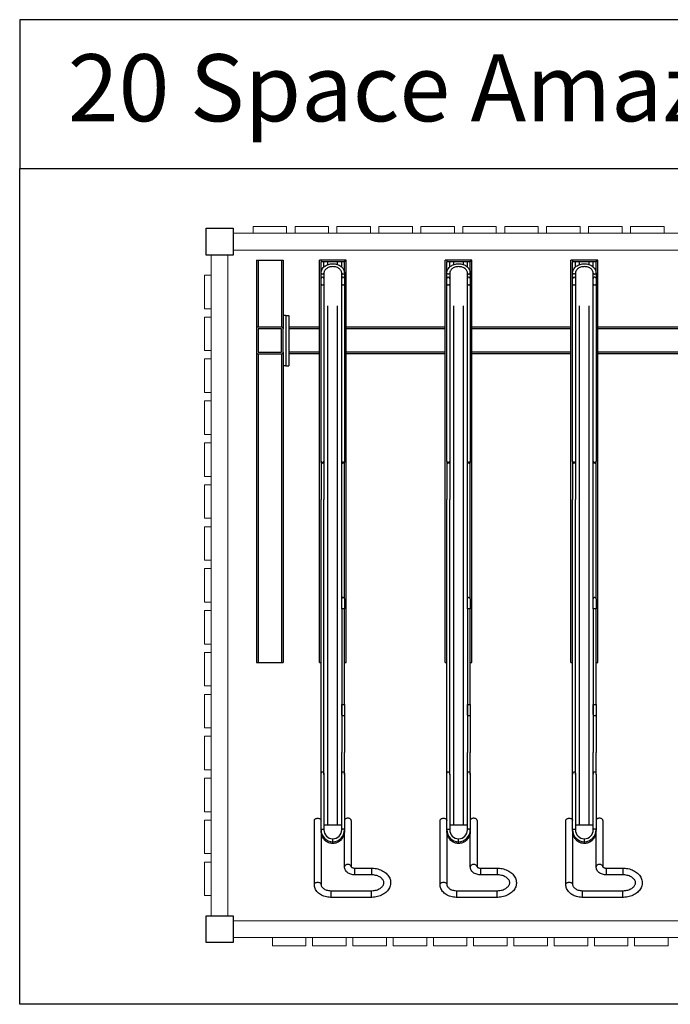
# Model space of a CAD drawing. Extents: x 192 to 11316, y 190 to 3126.
# Drawn here: x 6066 to 8006, y 190 to 3126 of the extents above; entities that cross this region are included whole.
import ezdxf

# ---------------------------------------------------------------- set-up
doc = ezdxf.new("R2010")
doc.units = 0
doc.layers.get('0').update_dxf_attribs({"lineweight": 25})
doc.styles.get("Standard").update_dxf_attribs({"font": 'arial.ttf'})

# ---------------------------------------------------------------- blocks, each defined once
blk = doc.blocks.new('TT-20')
at = {"linetype": 'Continuous', "lineweight": 25}
for p, q in [((16401.5, -8125.1), (16521.5, -8125.1)), ((16401.5, -8125.1), (16401.5, -8142.2)), ((16521.5, -8125.1), (16521.5, -8142.2)), ((16776.5, -8125.1), (16896.5, -8125.1)), ((16776.5, -8125.1), (16776.5, -8142.2)), ((16896.5, -8125.1), (16896.5, -8142.2)), ((17151.5, -8125.1), (17271.5, -8125.1)), ((17151.5, -8125.1), (17151.5, -8142.2)), ((17271.5, -8125.1), (17271.5, -8142.2)), ((16401.5, -8142.2), (16401.5, -8145.1)), ((16521.5, -8145.1), (16401.5, -8145.1)), ((16521.5, -8142.2), (16521.5, -8145.1)), ((16776.5, -8142.2), (16776.5, -8145.1)), ((16896.5, -8145.1), (16776.5, -8145.1)), ((16896.5, -8142.2), (16896.5, -8145.1)), ((17151.5, -8142.2), (17151.5, -8145.1)), ((17271.5, -8145.1), (17151.5, -8145.1)), ((17271.5, -8142.2), (17271.5, -8145.1)), ((16551.5, -8326.8), (16551.5, -8163.4)), ((16571.5, -8163.4), (16571.5, -8354.3)), ((16926.5, -8326.8), (16926.5, -8163.4)), ((16946.5, -8163.4), (16946.5, -8354.3)), ((17301.5, -8326.8), (17301.5, -8163.4)), ((17321.5, -8163.4), (17321.5, -8354.3)), ((16401.5, -8192.3), (16451.5, -8192.3)), ((16401.5, -8209.3), (16401.5, -8192.3)), ((16401.5, -8212.3), (16401.5, -8209.3)), ((16451.5, -8212.3), (16401.5, -8212.3)), ((16451.5, -8209.3), (16451.5, -8192.3)), ((16451.5, -8212.3), (16451.5, -8209.3)), ((16461.5, -8354.3), (16461.5, -8216.4)), ((16481.5, -8216.4), (16481.5, -8326.8)), ((16776.5, -8192.3), (16826.5, -8192.3)), ((16776.5, -8209.3), (16776.5, -8192.3)), ((16776.5, -8212.3), (16776.5, -8209.3)), ((16826.5, -8212.3), (16776.5, -8212.3)), ((16826.5, -8209.3), (16826.5, -8192.3)), ((16826.5, -8212.3), (16826.5, -8209.3)), ((16836.5, -8354.3), (16836.5, -8216.4)), ((16856.5, -8216.4), (16856.5, -8326.8)), ((17151.5, -8192.3), (17201.5, -8192.3)), ((17151.5, -8209.3), (17151.5, -8192.3)), ((17151.5, -8212.3), (17151.5, -8209.3)), ((17201.5, -8212.3), (17151.5, -8212.3)), ((17201.5, -8209.3), (17201.5, -8192.3)), ((17201.5, -8212.3), (17201.5, -8209.3)), ((17211.5, -8354.3), (17211.5, -8216.4)), ((17231.5, -8216.4), (17231.5, -8326.8)), ((16516.5, -8285.7), (16516.5, -8291.1)), ((16516.5, -8291.1), (16516.5, -8297.6)), ((16516.5, -8297.6), (16516.5, -8299.6)), ((16891.5, -8285.7), (16891.5, -8291.1)), ((16891.5, -8291.1), (16891.5, -8297.6)), ((16891.5, -8297.6), (16891.5, -8299.6)), ((17266.5, -8285.7), (17266.5, -8291.1)), ((17266.5, -8291.1), (17266.5, -8297.6)), ((17266.5, -8297.6), (17266.5, -8299.6)), ((16481.5, -8346), (16481.5, -8326.8)), ((16490, -8324.3), (16490, -8326.8)), ((16490, -8326.8), (16490, -8346)), ((16543, -8326.8), (16543, -8324.3)), ((16543, -8346), (16543, -8326.8)), ((16551.5, -8326.8), (16551.5, -8346)), ((16856.5, -8346), (16856.5, -8326.8)), ((16865, -8324.3), (16865, -8326.8)), ((16865, -8326.8), (16865, -8346)), ((16918, -8326.8), (16918, -8324.3)), ((16918, -8346), (16918, -8326.8)), ((16926.5, -8326.8), (16926.5, -8346)), ((17231.5, -8346), (17231.5, -8326.8)), ((17240, -8324.3), (17240, -8326.8)), ((17240, -8326.8), (17240, -8346)), ((17293, -8326.8), (17293, -8324.3)), ((17293, -8346), (17293, -8326.8)), ((17301.5, -8326.8), (17301.5, -8346)), ((16481.5, -8491.8), (16481.5, -8346)), ((16502, -8341.8), (16490, -8341.8)), ((16490, -8346), (16490, -8491.8)), ((16531, -8341.8), (16502, -8341.8)), ((16502, -8341.8), (16502, -9889)), ((16543, -8341.8), (16531, -8341.8)), ((16531, -8341.8), (16531, -9889)), ((16543, -8491.8), (16543, -8346)), ((16551.5, -8346), (16551.5, -8491.8)), ((16856.5, -8491.8), (16856.5, -8346)), ((16877, -8341.8), (16865, -8341.8)), ((16865, -8346), (16865, -8491.8)), ((16906, -8341.8), (16877, -8341.8)), ((16877, -8341.8), (16877, -9889)), ((16918, -8341.8), (16906, -8341.8)), ((16906, -8341.8), (16906, -9889)), ((16918, -8491.8), (16918, -8346)), ((16926.5, -8346), (16926.5, -8491.8)), ((17231.5, -8491.8), (17231.5, -8346)), ((17252, -8341.8), (17240, -8341.8)), ((17240, -8346), (17240, -8491.8)), ((17281, -8341.8), (17252, -8341.8)), ((17252, -8341.8), (17252, -9889)), ((17293, -8341.8), (17281, -8341.8)), ((17281, -8341.8), (17281, -9889)), ((17293, -8491.8), (17293, -8346)), ((17301.5, -8346), (17301.5, -8491.8)), ((16481.5, -8491.8), (16481.5, -8556.8)), ((16490, -8491.8), (16490, -8556.8)), ((16543, -8491.8), (16543, -9311.8)), ((16551.5, -8491.8), (16551.5, -9311.8)), ((16856.5, -8491.8), (16856.5, -8556.8)), ((16865, -8491.8), (16865, -8556.8)), ((16918, -8491.8), (16918, -9311.8)), ((16926.5, -8491.8), (16926.5, -9311.8)), ((17231.5, -8491.8), (17231.5, -8556.8)), ((17240, -8491.8), (17240, -8556.8)), ((17293, -8491.8), (17293, -9311.8)), ((17301.5, -8491.8), (17301.5, -9311.8)), ((16481.5, -8825.5), (16476.5, -8825.5)), ((16476.5, -8825.5), (16476.5, -10025.5)), ((16556.5, -8825.5), (16551.5, -8825.5)), ((16556.5, -8825.5), (16556.5, -10025.5)), ((16856.5, -8825.5), (16851.5, -8825.5)), ((16851.5, -8825.5), (16851.5, -10025.5)), ((16931.5, -8825.5), (16926.5, -8825.5)), ((16931.5, -8825.5), (16931.5, -10025.5)), ((17231.5, -8825.5), (17226.5, -8825.5)), ((17226.5, -8825.5), (17226.5, -10025.5)), ((17306.5, -8825.5), (17301.5, -8825.5)), ((17306.5, -8825.5), (17306.5, -10025.5)), ((17414, -9710.5), (17414, -8825.5)), ((17419, -8825.5), (17414, -8825.5)), ((17489, -8825.5), (17419, -8825.5)), ((17419, -9745.5), (17419, -8825.5)), ((17494, -8825.5), (17489, -8825.5)), ((17489, -9745.5), (17489, -8825.5)), ((17494, -9750.5), (17494, -8825.5)), ((16481.5, -9015.5), (16481.5, -8985.5)), ((16490, -8985.5), (16490, -9015.5)), ((16856.5, -9015.5), (16856.5, -8985.5)), ((16865, -8985.5), (16865, -9015.5)), ((17231.5, -9015.5), (17231.5, -8985.5)), ((17240, -8985.5), (17240, -9015.5)), ((16481.5, -9015.5), (16481.5, -9425.5)), ((16490, -9015.5), (16490, -9425.5)), ((16856.5, -9015.5), (16856.5, -9425.5)), ((16865, -9015.5), (16865, -9425.5)), ((17231.5, -9015.5), (17231.5, -9425.5)), ((17240, -9015.5), (17240, -9425.5)), ((16481.5, -9954.1), (16481.5, -9425.5)), ((16490, -9425.5), (16490, -9954.1)), ((16543, -9954.1), (16543, -9425.5)), ((16551.5, -9425.5), (16551.5, -9954.1)), ((16856.5, -9954.1), (16856.5, -9425.5)), ((16865, -9425.5), (16865, -9954.1)), ((16918, -9954.1), (16918, -9425.5)), ((16926.5, -9425.5), (16926.5, -9954.1)), ((17231.5, -9954.1), (17231.5, -9425.5)), ((17240, -9425.5), (17240, -9954.1)), ((17293, -9954.1), (17293, -9425.5)), ((17301.5, -9425.5), (17301.5, -9954.1)), ((17406, -9710.5), (17398, -9710.5)), ((17398, -9860.5), (17398, -9710.5)), ((17406, -9860.5), (17406, -9710.5)), ((17406, -9710.5), (17414, -9710.5)), ((17414, -9750.5), (17414, -9710.5)), ((16181.5, -9745.8), (16476.5, -9745.8)), ((16556.5, -9745.8), (16851.5, -9745.8)), ((16931.5, -9745.8), (17226.5, -9745.8)), ((17306.5, -9745.5), (17398, -9745.5)), ((17489, -9745.5), (17419, -9745.5)), ((16181.5, -9750.8), (16476.5, -9750.8)), ((16556.5, -9750.8), (16851.5, -9750.8)), ((16931.5, -9750.8), (17226.5, -9750.8)), ((17306.5, -9750.5), (17398, -9750.5)), ((17398, -9820.5), (17398, -9750.5)), ((17414, -9750.5), (17414, -9820.5)), ((17489, -9750.5), (17419, -9750.5)), ((17419, -9750.5), (17419, -9820.5)), ((17489, -9820.5), (17489, -9750.5)), ((17494, -9820.5), (17494, -9750.5)), ((16181.5, -9820.8), (16476.5, -9820.8)), ((16181.5, -9825.8), (16476.5, -9825.8)), ((16556.5, -9820.8), (16851.5, -9820.8)), ((16556.5, -9825.8), (16851.5, -9825.8)), ((16931.5, -9820.8), (17226.5, -9820.8)), ((16931.5, -9825.8), (17226.5, -9825.8)), ((17306.5, -9820.5), (17398, -9820.5)), ((17306.5, -9825.5), (17398, -9825.5)), ((17414, -9860.5), (17414, -9820.5)), ((17419, -9820.5), (17489, -9820.5)), ((17419, -9825.5), (17489, -9825.5)), ((17419, -10025.5), (17419, -9825.5)), ((17489, -10025.5), (17489, -9825.5)), ((17494, -10025.5), (17494, -9820.5)), ((17406, -9860.5), (17398, -9860.5)), ((17406, -9860.5), (17414, -9860.5)), ((17414, -10025.5), (17414, -9860.5)), ((16481.5, -9970.5), (16481.5, -9954.1)), ((16481.5, -9970.5), (16481.5, -9971.1)), ((16481.5, -9986.5), (16481.5, -9971.1)), ((16490, -9954.1), (16490, -9970.5)), ((16490, -9970.5), (16490, -9971.1)), ((16490, -9971.1), (16490, -9986.5)), ((16543, -9970.5), (16543, -9954.1)), ((16543, -9970.5), (16543, -9971.1)), ((16543, -9986.5), (16543, -9971.1)), ((16551.5, -9954.1), (16551.5, -9970.5)), ((16551.5, -9970.5), (16551.5, -9971.1)), ((16551.5, -9971.1), (16551.5, -9986.5)), ((16856.5, -9970.5), (16856.5, -9954.1)), ((16856.5, -9970.5), (16856.5, -9971.1)), ((16856.5, -9986.5), (16856.5, -9971.1)), ((16865, -9954.1), (16865, -9970.5)), ((16865, -9970.5), (16865, -9971.1)), ((16865, -9971.1), (16865, -9986.5)), ((16918, -9970.5), (16918, -9954.1)), ((16918, -9970.5), (16918, -9971.1)), ((16918, -9986.5), (16918, -9971.1)), ((16926.5, -9954.1), (16926.5, -9970.5)), ((16926.5, -9970.5), (16926.5, -9971.1)), ((16926.5, -9971.1), (16926.5, -9986.5)), ((17231.5, -9970.5), (17231.5, -9954.1)), ((17231.5, -9970.5), (17231.5, -9971.1)), ((17231.5, -9986.5), (17231.5, -9971.1)), ((17240, -9954.1), (17240, -9970.5)), ((17240, -9970.5), (17240, -9971.1)), ((17240, -9971.1), (17240, -9986.5)), ((17293, -9970.5), (17293, -9954.1)), ((17293, -9970.5), (17293, -9971.1)), ((17293, -9986.5), (17293, -9971.1)), ((17301.5, -9954.1), (17301.5, -9970.5)), ((17301.5, -9970.5), (17301.5, -9971.1)), ((17301.5, -9971.1), (17301.5, -9986.5)), ((16481.5, -9986.5), (16481.5, -10020.5)), ((16490, -10004.8), (16490, -10020.5)), ((16543, -10004.8), (16543, -10020.5)), ((16551.5, -9986.5), (16551.5, -10020.5)), ((16856.5, -9986.5), (16856.5, -10020.5)), ((16865, -10004.8), (16865, -10020.5)), ((16918, -10004.8), (16918, -10020.5)), ((16926.5, -9986.5), (16926.5, -10020.5)), ((17231.5, -9986.5), (17231.5, -10020.5)), ((17240, -10004.8), (17240, -10020.5)), ((17293, -10004.8), (17293, -10020.5)), ((17301.5, -9986.5), (17301.5, -10020.5)), ((16476.5, -10025.5), (16481.5, -10025.5)), ((16481.5, -10020.5), (16551.5, -10020.5)), ((16481.5, -10025.5), (16481.5, -10020.5)), ((16481.5, -10025.5), (16551.5, -10025.5)), ((16502, -10011.9), (16502, -10020.5)), ((16531, -10011.9), (16531, -10020.5)), ((16551.5, -10025.5), (16551.5, -10020.5)), ((16551.5, -10025.5), (16556.5, -10025.5)), ((16851.5, -10025.5), (16856.5, -10025.5)), ((16856.5, -10020.5), (16926.5, -10020.5)), ((16856.5, -10025.5), (16856.5, -10020.5)), ((16856.5, -10025.5), (16926.5, -10025.5)), ((16877, -10011.9), (16877, -10020.5)), ((16906, -10011.9), (16906, -10020.5)), ((16926.5, -10025.5), (16926.5, -10020.5)), ((16926.5, -10025.5), (16931.5, -10025.5)), ((17226.5, -10025.5), (17231.5, -10025.5)), ((17231.5, -10020.5), (17301.5, -10020.5)), ((17231.5, -10025.5), (17231.5, -10020.5)), ((17231.5, -10025.5), (17301.5, -10025.5)), ((17252, -10011.9), (17252, -10020.5)), ((17281, -10011.9), (17281, -10020.5)), ((17301.5, -10025.5), (17301.5, -10020.5)), ((17301.5, -10025.5), (17306.5, -10025.5)), ((17419, -10025.5), (17414, -10025.5)), ((17489, -10025.5), (17419, -10025.5)), ((17494, -10025.5), (17489, -10025.5))]:
    blk.add_line(p, q, dxfattribs=at)
for p, q in [((16481.5, -8700.5), (16481.5, -8556.8)), ((16490, -8700.5), (16490, -8556.8)), ((16856.5, -8700.5), (16856.5, -8556.8)), ((16865, -8700.5), (16865, -8556.8)), ((17231.5, -8700.5), (17231.5, -8556.8)), ((17240, -8700.5), (17240, -8556.8)), ((16543, -9425.5), (16543, -9311.8)), ((16551.5, -9425.5), (16551.5, -9311.8)), ((16918, -9425.5), (16918, -9311.8)), ((16926.5, -9425.5), (16926.5, -9311.8)), ((17293, -9425.5), (17293, -9311.8)), ((17301.5, -9425.5), (17301.5, -9311.8))]:
    blk.add_line(p, q)
at = {"linetype": 'Continuous', "lineweight": 25, "flags": 128}
for points in [[(16401.5, -8212.3), (16399.2, -8212.2), (16394.9, -8212), (16390.6, -8211.5), (16386.5, -8210.8), (16382.3, -8209.8), (16378.3, -8208.6), (16374.4, -8207.2), (16370.7, -8205.6), (16367.1, -8203.7), (16363.7, -8201.7), (16360.5, -8199.4), (16357.6, -8197), (16354.9, -8194.3), (16352.4, -8191.6), (16350.3, -8188.7), (16348.5, -8185.7), (16346.9, -8182.5), (16345.7, -8179.4), (16344.8, -8176.1), (16344.3, -8172.9), (16344, -8169.6), (16344.1, -8166.3), (16344.5, -8163.1), (16345.2, -8159.9), (16346.2, -8156.7), (16347.5, -8153.6), (16349.1, -8150.6), (16350.9, -8147.7), (16353.1, -8145), (16355.6, -8142.3), (16358.3, -8139.8), (16361.2, -8137.4), (16364.4, -8135.2), (16367.8, -8133.2), (16371.4, -8131.4), (16375.1, -8129.9), (16379, -8128.5), (16383, -8127.4), (16387.2, -8126.4), (16391.3, -8125.8), (16395.6, -8125.3), (16399.9, -8125.1), (16401.5, -8125.1)], [(16521.5, -8125.1), (16523.7, -8125.1), (16527.7, -8125.4), (16531.6, -8125.9), (16535.5, -8126.6), (16539.4, -8127.6), (16543.1, -8128.8), (16546.6, -8130.2), (16550.1, -8131.8), (16553.3, -8133.7), (16556.4, -8135.8), (16559.2, -8138), (16561.8, -8140.5), (16564.1, -8143.1), (16566.1, -8145.9), (16567.8, -8148.7), (16569.2, -8151.7), (16570.2, -8154.7), (16571, -8157.8), (16571.4, -8160.8), (16571.5, -8163.4)], [(16776.5, -8212.3), (16774.2, -8212.2), (16769.9, -8212), (16765.6, -8211.5), (16761.5, -8210.8), (16757.3, -8209.8), (16753.3, -8208.6), (16749.4, -8207.2), (16745.7, -8205.6), (16742.1, -8203.7), (16738.7, -8201.7), (16735.5, -8199.4), (16732.6, -8197), (16729.9, -8194.3), (16727.4, -8191.6), (16725.3, -8188.7), (16723.5, -8185.7), (16721.9, -8182.5), (16720.7, -8179.4), (16719.8, -8176.1), (16719.3, -8172.9), (16719, -8169.6), (16719.1, -8166.3), (16719.5, -8163.1), (16720.2, -8159.9), (16721.2, -8156.7), (16722.5, -8153.6), (16724.1, -8150.6), (16725.9, -8147.7), (16728.1, -8145), (16730.6, -8142.3), (16733.3, -8139.8), (16736.2, -8137.4), (16739.4, -8135.2), (16742.8, -8133.2), (16746.4, -8131.4), (16750.1, -8129.9), (16754, -8128.5), (16758, -8127.4), (16762.2, -8126.4), (16766.3, -8125.8), (16770.6, -8125.3), (16774.9, -8125.1), (16776.5, -8125.1)], [(16896.5, -8125.1), (16898.7, -8125.1), (16902.7, -8125.4), (16906.6, -8125.9), (16910.5, -8126.6), (16914.4, -8127.6), (16918.1, -8128.8), (16921.6, -8130.2), (16925.1, -8131.8), (16928.3, -8133.7), (16931.4, -8135.8), (16934.2, -8138), (16936.8, -8140.5), (16939.1, -8143.1), (16941.1, -8145.9), (16942.8, -8148.7), (16944.2, -8151.7), (16945.2, -8154.7), (16946, -8157.8), (16946.4, -8160.8), (16946.5, -8163.4)], [(17151.5, -8212.3), (17149.2, -8212.2), (17144.9, -8212), (17140.6, -8211.5), (17136.5, -8210.8), (17132.3, -8209.8), (17128.3, -8208.6), (17124.4, -8207.2), (17120.7, -8205.6), (17117.1, -8203.7), (17113.7, -8201.7), (17110.5, -8199.4), (17107.6, -8197), (17104.9, -8194.3), (17102.4, -8191.6), (17100.3, -8188.7), (17098.5, -8185.7), (17096.9, -8182.5), (17095.7, -8179.4), (17094.8, -8176.1), (17094.3, -8172.9), (17094, -8169.6), (17094.1, -8166.3), (17094.5, -8163.1), (17095.2, -8159.9), (17096.2, -8156.7), (17097.5, -8153.6), (17099.1, -8150.6), (17100.9, -8147.7), (17103.1, -8145), (17105.6, -8142.3), (17108.3, -8139.8), (17111.2, -8137.4), (17114.4, -8135.2), (17117.8, -8133.2), (17121.4, -8131.4), (17125.1, -8129.9), (17129, -8128.5), (17133, -8127.4), (17137.2, -8126.4), (17141.3, -8125.8), (17145.6, -8125.3), (17149.9, -8125.1), (17151.5, -8125.1)], [(17271.5, -8125.1), (17273.7, -8125.1), (17277.7, -8125.4), (17281.6, -8125.9), (17285.5, -8126.6), (17289.4, -8127.6), (17293.1, -8128.8), (17296.6, -8130.2), (17300.1, -8131.8), (17303.3, -8133.7), (17306.4, -8135.8), (17309.2, -8138), (17311.8, -8140.5), (17314.1, -8143.1), (17316.1, -8145.9), (17317.8, -8148.7), (17319.2, -8151.7), (17320.2, -8154.7), (17321, -8157.8), (17321.4, -8160.8), (17321.5, -8163.4)], [(16401.5, -8145.1), (16399.8, -8145.1), (16396.4, -8145.3), (16393, -8145.7), (16389.7, -8146.3), (16386.5, -8147.1), (16383.5, -8148.1), (16380.6, -8149.2), (16377.9, -8150.5), (16375.4, -8151.9), (16373.2, -8153.5), (16371.1, -8155.1), (16369.4, -8156.8), (16367.8, -8158.5), (16366.6, -8160.3), (16365.5, -8162.2), (16364.8, -8164), (16364.3, -8165.9), (16364, -8167.9), (16364.1, -8170), (16364.4, -8172.1), (16365.1, -8174.1), (16366, -8176.1), (16367.3, -8178.1), (16368.8, -8179.9), (16370.5, -8181.7), (16372.5, -8183.4), (16374.7, -8184.9), (16377.2, -8186.4), (16379.8, -8187.8), (16382.6, -8188.9), (16385.6, -8190), (16388.8, -8190.8), (16392, -8191.5), (16395.4, -8191.9), (16398.8, -8192.2), (16401.5, -8192.3)], [(16551.5, -8163.4), (16551.5, -8162.7), (16551.2, -8160.9), (16550.7, -8159.4), (16550, -8157.8), (16548.9, -8156.2), (16547.6, -8154.6), (16546, -8153.1), (16544.2, -8151.7), (16542.2, -8150.3), (16539.9, -8149.1), (16537.4, -8148), (16534.8, -8147.1), (16532, -8146.3), (16529.1, -8145.7), (16526.2, -8145.3), (16523.1, -8145.1), (16521.5, -8145.1)], [(16776.5, -8145.1), (16774.8, -8145.1), (16771.4, -8145.3), (16768, -8145.7), (16764.7, -8146.3), (16761.5, -8147.1), (16758.5, -8148.1), (16755.6, -8149.2), (16752.9, -8150.5), (16750.4, -8151.9), (16748.2, -8153.5), (16746.1, -8155.1), (16744.4, -8156.8), (16742.8, -8158.5), (16741.6, -8160.3), (16740.5, -8162.2), (16739.8, -8164), (16739.3, -8165.9), (16739, -8167.9), (16739.1, -8170), (16739.4, -8172.1), (16740.1, -8174.1), (16741, -8176.1), (16742.3, -8178.1), (16743.8, -8179.9), (16745.5, -8181.7), (16747.5, -8183.4), (16749.7, -8184.9), (16752.2, -8186.4), (16754.8, -8187.8), (16757.6, -8188.9), (16760.6, -8190), (16763.8, -8190.8), (16767, -8191.5), (16770.4, -8191.9), (16773.8, -8192.2), (16776.5, -8192.3)], [(16926.5, -8163.4), (16926.5, -8162.7), (16926.2, -8160.9), (16925.7, -8159.4), (16925, -8157.8), (16923.9, -8156.2), (16922.6, -8154.6), (16921, -8153.1), (16919.2, -8151.7), (16917.2, -8150.3), (16914.9, -8149.1), (16912.4, -8148), (16909.8, -8147.1), (16907, -8146.3), (16904.1, -8145.7), (16901.2, -8145.3), (16898.1, -8145.1), (16896.5, -8145.1)], [(17151.5, -8145.1), (17149.8, -8145.1), (17146.4, -8145.3), (17143, -8145.7), (17139.7, -8146.3), (17136.5, -8147.1), (17133.5, -8148.1), (17130.6, -8149.2), (17127.9, -8150.5), (17125.4, -8151.9), (17123.2, -8153.5), (17121.1, -8155.1), (17119.4, -8156.8), (17117.8, -8158.5), (17116.6, -8160.3), (17115.5, -8162.2), (17114.8, -8164), (17114.3, -8165.9), (17114, -8167.9), (17114.1, -8170), (17114.4, -8172.1), (17115.1, -8174.1), (17116, -8176.1), (17117.3, -8178.1), (17118.8, -8179.9), (17120.5, -8181.7), (17122.5, -8183.4), (17124.7, -8184.9), (17127.2, -8186.4), (17129.8, -8187.8), (17132.6, -8188.9), (17135.6, -8190), (17138.8, -8190.8), (17142, -8191.5), (17145.4, -8191.9), (17148.8, -8192.2), (17151.5, -8192.3)], [(17301.5, -8163.4), (17301.5, -8162.7), (17301.2, -8160.9), (17300.7, -8159.4), (17300, -8157.8), (17298.9, -8156.2), (17297.6, -8154.6), (17296, -8153.1), (17294.2, -8151.7), (17292.2, -8150.3), (17289.9, -8149.1), (17287.4, -8148), (17284.8, -8147.1), (17282, -8146.3), (17279.1, -8145.7), (17276.2, -8145.3), (17273.1, -8145.1), (17271.5, -8145.1)], [(16561.5, -8170.4), (16559.6, -8170.3), (16557.8, -8169.9), (16556.1, -8169.3), (16554.6, -8168.5), (16553.4, -8167.5), (16552.4, -8166.3), (16551.8, -8165), (16551.5, -8163.7), (16551.5, -8163.4)], [(16571.5, -8163.4), (16571.5, -8163.7), (16571.2, -8165), (16570.6, -8166.3), (16569.6, -8167.5), (16568.4, -8168.5), (16566.9, -8169.3), (16565.2, -8169.9), (16563.4, -8170.3), (16561.5, -8170.4)], [(16936.5, -8170.4), (16934.6, -8170.3), (16932.8, -8169.9), (16931.1, -8169.3), (16929.6, -8168.5), (16928.4, -8167.5), (16927.4, -8166.3), (16926.8, -8165), (16926.5, -8163.7), (16926.5, -8163.4)], [(16946.5, -8163.4), (16946.5, -8163.7), (16946.2, -8165), (16945.6, -8166.3), (16944.6, -8167.5), (16943.4, -8168.5), (16941.9, -8169.3), (16940.2, -8169.9), (16938.4, -8170.3), (16936.5, -8170.4)], [(17311.5, -8170.4), (17309.6, -8170.3), (17307.8, -8169.9), (17306.1, -8169.3), (17304.6, -8168.5), (17303.4, -8167.5), (17302.4, -8166.3), (17301.8, -8165), (17301.5, -8163.7), (17301.5, -8163.4)], [(17321.5, -8163.4), (17321.5, -8163.7), (17321.2, -8165), (17320.6, -8166.3), (17319.6, -8167.5), (17318.4, -8168.5), (17316.9, -8169.3), (17315.2, -8169.9), (17313.4, -8170.3), (17311.5, -8170.4)], [(16451.5, -8192.3), (16453.3, -8192.3), (16456.4, -8192.6), (16459.5, -8193.1), (16462.4, -8193.9), (16465.3, -8194.9), (16468.1, -8196.2), (16470.7, -8197.7), (16473, -8199.5), (16475.2, -8201.4), (16477, -8203.6), (16478.6, -8205.9), (16479.8, -8208.3), (16480.7, -8210.8), (16481.3, -8213.3), (16481.5, -8215.6), (16481.5, -8216.4)], [(16461.5, -8216.4), (16461.5, -8216.4), (16461.5, -8216.3), (16461.3, -8216), (16461, -8215.6), (16460.4, -8215), (16459.6, -8214.4), (16458.5, -8213.8), (16457.2, -8213.2), (16455.7, -8212.8), (16454.1, -8212.4), (16452.3, -8212.3), (16451.5, -8212.3)], [(16461.5, -8216.4), (16461.5, -8216.7), (16461.8, -8218.1), (16462.4, -8219.3), (16463.4, -8220.5), (16464.6, -8221.5), (16466.1, -8222.3), (16467.8, -8223), (16469.6, -8223.3), (16471.5, -8223.5)], [(16471.5, -8223.5), (16473.4, -8223.3), (16475.2, -8223), (16476.9, -8222.3), (16478.4, -8221.5), (16479.6, -8220.5), (16480.6, -8219.3), (16481.2, -8218.1), (16481.5, -8216.7), (16481.5, -8216.4)], [(16826.5, -8192.3), (16828.3, -8192.3), (16831.4, -8192.6), (16834.5, -8193.1), (16837.4, -8193.9), (16840.3, -8194.9), (16843.1, -8196.2), (16845.7, -8197.7), (16848, -8199.5), (16850.2, -8201.4), (16852, -8203.6), (16853.6, -8205.9), (16854.8, -8208.3), (16855.7, -8210.8), (16856.3, -8213.3), (16856.5, -8215.6), (16856.5, -8216.4)], [(16836.5, -8216.4), (16836.5, -8216.4), (16836.5, -8216.3), (16836.3, -8216), (16836, -8215.6), (16835.4, -8215), (16834.6, -8214.4), (16833.5, -8213.8), (16832.2, -8213.2), (16830.7, -8212.8), (16829.1, -8212.4), (16827.3, -8212.3), (16826.5, -8212.3)], [(16836.5, -8216.4), (16836.5, -8216.7), (16836.8, -8218.1), (16837.4, -8219.3), (16838.4, -8220.5), (16839.6, -8221.5), (16841.1, -8222.3), (16842.8, -8223), (16844.6, -8223.3), (16846.5, -8223.5)], [(16846.5, -8223.5), (16848.4, -8223.3), (16850.2, -8223), (16851.9, -8222.3), (16853.4, -8221.5), (16854.6, -8220.5), (16855.6, -8219.3), (16856.2, -8218.1), (16856.5, -8216.7), (16856.5, -8216.4)], [(17201.5, -8192.3), (17203.3, -8192.3), (17206.4, -8192.6), (17209.5, -8193.1), (17212.4, -8193.9), (17215.3, -8194.9), (17218.1, -8196.2), (17220.7, -8197.7), (17223, -8199.5), (17225.2, -8201.4), (17227, -8203.6), (17228.6, -8205.9), (17229.8, -8208.3), (17230.7, -8210.8), (17231.3, -8213.3), (17231.5, -8215.6), (17231.5, -8216.4)], [(17211.5, -8216.4), (17211.5, -8216.4), (17211.5, -8216.3), (17211.3, -8216), (17211, -8215.6), (17210.4, -8215), (17209.6, -8214.4), (17208.5, -8213.8), (17207.2, -8213.2), (17205.7, -8212.8), (17204.1, -8212.4), (17202.3, -8212.3), (17201.5, -8212.3)], [(17211.5, -8216.4), (17211.5, -8216.7), (17211.8, -8218.1), (17212.4, -8219.3), (17213.4, -8220.5), (17214.6, -8221.5), (17216.1, -8222.3), (17217.8, -8223), (17219.6, -8223.3), (17221.5, -8223.5)], [(17221.5, -8223.5), (17223.4, -8223.3), (17225.2, -8223), (17226.9, -8222.3), (17228.4, -8221.5), (17229.6, -8220.5), (17230.6, -8219.3), (17231.2, -8218.1), (17231.5, -8216.7), (17231.5, -8216.4)], [(16481.5, -8324.3), (16481.8, -8319.6), (16482.4, -8315.4), (16483.3, -8312.1), (16484.1, -8309.6), (16486.3, -8304.8), (16489.1, -8300.3), (16490.7, -8298.2), (16492.6, -8296.1), (16494.6, -8294.2), (16497.1, -8292.2), (16500.5, -8290), (16505, -8287.9), (16507.5, -8287), (16510.3, -8286.3), (16513.5, -8285.9), (16516.5, -8285.7)], [(16516.5, -8285.7), (16519.5, -8285.9), (16522.7, -8286.3), (16525.5, -8287), (16528, -8287.9), (16532.5, -8290), (16535.9, -8292.2), (16538.4, -8294.2), (16540.4, -8296.1), (16542.3, -8298.2), (16543.9, -8300.3), (16546.7, -8304.8), (16548.9, -8309.6), (16549.7, -8312.1), (16550.6, -8315.4), (16551.2, -8319.6), (16551.5, -8324.3)], [(16856.5, -8324.3), (16856.8, -8319.6), (16857.4, -8315.4), (16858.3, -8312.1), (16859.1, -8309.6), (16861.3, -8304.8), (16864.1, -8300.3), (16865.7, -8298.2), (16867.6, -8296.1), (16869.6, -8294.2), (16872.1, -8292.2), (16875.5, -8290), (16880, -8287.9), (16882.5, -8287), (16885.3, -8286.3), (16888.5, -8285.9), (16891.5, -8285.7)], [(16891.5, -8285.7), (16894.5, -8285.9), (16897.7, -8286.3), (16900.5, -8287), (16903, -8287.9), (16907.5, -8290), (16910.9, -8292.2), (16913.4, -8294.2), (16915.4, -8296.1), (16917.3, -8298.2), (16918.9, -8300.3), (16921.7, -8304.8), (16923.9, -8309.6), (16924.7, -8312.1), (16925.6, -8315.4), (16926.2, -8319.6), (16926.5, -8324.3)], [(17231.5, -8324.3), (17231.8, -8319.6), (17232.4, -8315.4), (17233.3, -8312.1), (17234.1, -8309.6), (17236.3, -8304.8), (17239.1, -8300.3), (17240.7, -8298.2), (17242.6, -8296.1), (17244.6, -8294.2), (17247.1, -8292.2), (17250.5, -8290), (17255, -8287.9), (17257.5, -8287), (17260.3, -8286.3), (17263.5, -8285.9), (17266.5, -8285.7)], [(17266.5, -8285.7), (17269.5, -8285.9), (17272.7, -8286.3), (17275.5, -8287), (17278, -8287.9), (17282.5, -8290), (17285.9, -8292.2), (17288.4, -8294.2), (17290.4, -8296.1), (17292.3, -8298.2), (17293.9, -8300.3), (17296.7, -8304.8), (17298.9, -8309.6), (17299.7, -8312.1), (17300.6, -8315.4), (17301.2, -8319.6), (17301.5, -8324.3)], [(16481.5, -8324.3), (16481.5, -8324.4), (16481.6, -8324.6)], [(16481.5, -8326.8), (16481.5, -8327), (16481.8, -8327.6), (16482.4, -8328.2), (16483.4, -8328.6), (16484.5, -8328.9), (16485.7, -8329)], [(16485.7, -8329), (16487, -8328.9), (16488.1, -8328.6), (16489.1, -8328.2), (16489.7, -8327.6), (16490, -8327), (16490, -8326.8)], [(16547.2, -8329), (16546, -8328.9), (16544.9, -8328.6), (16543.9, -8328.2), (16543.3, -8327.6), (16543, -8327), (16543, -8326.8)], [(16551.5, -8326.8), (16551.5, -8327), (16551.2, -8327.6), (16550.6, -8328.2), (16549.6, -8328.6), (16548.5, -8328.9), (16547.2, -8329)], [(16551.5, -8324.3), (16551.5, -8324.4), (16551.4, -8324.6)], [(16856.5, -8324.3), (16856.5, -8324.4), (16856.6, -8324.6)], [(16856.5, -8326.8), (16856.5, -8327), (16856.8, -8327.6), (16857.4, -8328.2), (16858.4, -8328.6), (16859.5, -8328.9), (16860.7, -8329)], [(16860.7, -8329), (16862, -8328.9), (16863.1, -8328.6), (16864.1, -8328.2), (16864.7, -8327.6), (16865, -8327), (16865, -8326.8)], [(16922.2, -8329), (16921, -8328.9), (16919.9, -8328.6), (16918.9, -8328.2), (16918.3, -8327.6), (16918, -8327), (16918, -8326.8)], [(16926.5, -8326.8), (16926.5, -8327), (16926.2, -8327.6), (16925.6, -8328.2), (16924.6, -8328.6), (16923.5, -8328.9), (16922.2, -8329)], [(16926.5, -8324.3), (16926.5, -8324.4), (16926.4, -8324.6)], [(17231.5, -8324.3), (17231.5, -8324.4), (17231.6, -8324.6)], [(17231.5, -8326.8), (17231.5, -8327), (17231.8, -8327.6), (17232.4, -8328.2), (17233.4, -8328.6), (17234.5, -8328.9), (17235.7, -8329)], [(17235.7, -8329), (17237, -8328.9), (17238.1, -8328.6), (17239.1, -8328.2), (17239.7, -8327.6), (17240, -8327), (17240, -8326.8)], [(17297.2, -8329), (17296, -8328.9), (17294.9, -8328.6), (17293.9, -8328.2), (17293.3, -8327.6), (17293, -8327), (17293, -8326.8)], [(17301.5, -8326.8), (17301.5, -8327), (17301.2, -8327.6), (17300.6, -8328.2), (17299.6, -8328.6), (17298.5, -8328.9), (17297.2, -8329)], [(17301.5, -8324.3), (17301.5, -8324.4), (17301.4, -8324.6)], [(16461.5, -8354.3), (16461.5, -8354.6), (16461.8, -8356), (16462.4, -8357.2), (16463.4, -8358.4), (16464.6, -8359.4), (16466.1, -8360.2), (16467.8, -8360.8), (16469.6, -8361.2), (16471.5, -8361.4)], [(16471.5, -8361.4), (16473.4, -8361.2), (16475.2, -8360.8), (16476.9, -8360.2), (16478.4, -8359.4), (16479.6, -8358.4), (16480.6, -8357.2), (16481.2, -8356), (16481.5, -8354.6), (16481.5, -8354.3)], [(16561.5, -8361.4), (16559.6, -8361.2), (16557.8, -8360.8), (16556.1, -8360.2), (16554.6, -8359.4), (16553.4, -8358.4), (16552.4, -8357.2), (16551.8, -8356), (16551.5, -8354.6), (16551.5, -8354.3)], [(16571.5, -8354.3), (16571.5, -8354.6), (16571.2, -8356), (16570.6, -8357.2), (16569.6, -8358.4), (16568.4, -8359.4), (16566.9, -8360.2), (16565.2, -8360.8), (16563.4, -8361.2), (16561.5, -8361.4)], [(16836.5, -8354.3), (16836.5, -8354.6), (16836.8, -8356), (16837.4, -8357.2), (16838.4, -8358.4), (16839.6, -8359.4), (16841.1, -8360.2), (16842.8, -8360.8), (16844.6, -8361.2), (16846.5, -8361.4)], [(16846.5, -8361.4), (16848.4, -8361.2), (16850.2, -8360.8), (16851.9, -8360.2), (16853.4, -8359.4), (16854.6, -8358.4), (16855.6, -8357.2), (16856.2, -8356), (16856.5, -8354.6), (16856.5, -8354.3)], [(16936.5, -8361.4), (16934.6, -8361.2), (16932.8, -8360.8), (16931.1, -8360.2), (16929.6, -8359.4), (16928.4, -8358.4), (16927.4, -8357.2), (16926.8, -8356), (16926.5, -8354.6), (16926.5, -8354.3)], [(16946.5, -8354.3), (16946.5, -8354.6), (16946.2, -8356), (16945.6, -8357.2), (16944.6, -8358.4), (16943.4, -8359.4), (16941.9, -8360.2), (16940.2, -8360.8), (16938.4, -8361.2), (16936.5, -8361.4)], [(17211.5, -8354.3), (17211.5, -8354.6), (17211.8, -8356), (17212.4, -8357.2), (17213.4, -8358.4), (17214.6, -8359.4), (17216.1, -8360.2), (17217.8, -8360.8), (17219.6, -8361.2), (17221.5, -8361.4)], [(17221.5, -8361.4), (17223.4, -8361.2), (17225.2, -8360.8), (17226.9, -8360.2), (17228.4, -8359.4), (17229.6, -8358.4), (17230.6, -8357.2), (17231.2, -8356), (17231.5, -8354.6), (17231.5, -8354.3)], [(17311.5, -8361.4), (17309.6, -8361.2), (17307.8, -8360.8), (17306.1, -8360.2), (17304.6, -8359.4), (17303.4, -8358.4), (17302.4, -8357.2), (17301.8, -8356), (17301.5, -8354.6), (17301.5, -8354.3)], [(17321.5, -8354.3), (17321.5, -8354.6), (17321.2, -8356), (17320.6, -8357.2), (17319.6, -8358.4), (17318.4, -8359.4), (17316.9, -8360.2), (17315.2, -8360.8), (17313.4, -8361.2), (17311.5, -8361.4)], [(16490, -9425.5), (16489.8, -9424.7), (16489.2, -9423.9), (16488.2, -9423.3), (16487.1, -9422.9), (16485.7, -9422.8), (16484.4, -9422.9), (16483.3, -9423.3), (16482.3, -9423.9), (16481.7, -9424.7), (16481.5, -9425.5)], [(16551.5, -9425.5), (16551.3, -9424.7), (16550.7, -9423.9), (16549.7, -9423.3), (16548.6, -9422.9), (16547.2, -9422.8), (16545.9, -9422.9), (16544.8, -9423.3), (16543.8, -9423.9), (16543.2, -9424.7), (16543, -9425.5)], [(16865, -9425.5), (16864.8, -9424.7), (16864.2, -9423.9), (16863.2, -9423.3), (16862.1, -9422.9), (16860.7, -9422.8), (16859.4, -9422.9), (16858.3, -9423.3), (16857.3, -9423.9), (16856.7, -9424.7), (16856.5, -9425.5)], [(16926.5, -9425.5), (16926.3, -9424.7), (16925.7, -9423.9), (16924.7, -9423.3), (16923.6, -9422.9), (16922.2, -9422.8), (16920.9, -9422.9), (16919.8, -9423.3), (16918.8, -9423.9), (16918.2, -9424.7), (16918, -9425.5)], [(17240, -9425.5), (17239.8, -9424.7), (17239.2, -9423.9), (17238.2, -9423.3), (17237.1, -9422.9), (17235.7, -9422.8), (17234.4, -9422.9), (17233.3, -9423.3), (17232.3, -9423.9), (17231.7, -9424.7), (17231.5, -9425.5)], [(17301.5, -9425.5), (17301.3, -9424.7), (17300.7, -9423.9), (17299.7, -9423.3), (17298.6, -9422.9), (17297.2, -9422.8), (17295.9, -9422.9), (17294.8, -9423.3), (17293.8, -9423.9), (17293.2, -9424.7), (17293, -9425.5)], [(16485.7, -9951.4), (16484.5, -9951.5), (16483.4, -9951.9), (16482.4, -9952.4), (16481.8, -9953.1), (16481.5, -9953.9), (16481.5, -9954.1)], [(16490, -9954.1), (16490, -9953.9), (16489.7, -9953.1), (16489.1, -9952.4), (16488.1, -9951.9), (16487, -9951.5), (16485.7, -9951.4)], [(16551.5, -9954.1), (16551.4, -9953.5), (16550.9, -9952.8), (16550.1, -9952.1), (16549.1, -9951.7), (16547.9, -9951.5), (16546.6, -9951.5), (16545.4, -9951.7), (16544.4, -9952.1), (16543.6, -9952.8), (16543.1, -9953.5), (16543, -9954.1)], [(16860.7, -9951.4), (16859.5, -9951.5), (16858.4, -9951.9), (16857.4, -9952.4), (16856.8, -9953.1), (16856.5, -9953.9), (16856.5, -9954.1)], [(16865, -9954.1), (16865, -9953.9), (16864.7, -9953.1), (16864.1, -9952.4), (16863.1, -9951.9), (16862, -9951.5), (16860.7, -9951.4)], [(16926.5, -9954.1), (16926.4, -9953.5), (16925.9, -9952.8), (16925.1, -9952.1), (16924.1, -9951.7), (16922.9, -9951.5), (16921.6, -9951.5), (16920.4, -9951.7), (16919.4, -9952.1), (16918.6, -9952.8), (16918.1, -9953.5), (16918, -9954.1)], [(17235.7, -9951.4), (17234.5, -9951.5), (17233.4, -9951.9), (17232.4, -9952.4), (17231.8, -9953.1), (17231.5, -9953.9), (17231.5, -9954.1)], [(17240, -9954.1), (17240, -9953.9), (17239.7, -9953.1), (17239.1, -9952.4), (17238.1, -9951.9), (17237, -9951.5), (17235.7, -9951.4)], [(17301.5, -9954.1), (17301.4, -9953.5), (17300.9, -9952.8), (17300.1, -9952.1), (17299.1, -9951.7), (17297.9, -9951.5), (17296.6, -9951.5), (17295.4, -9951.7), (17294.4, -9952.1), (17293.6, -9952.8), (17293.1, -9953.5), (17293, -9954.1)], [(16481.5, -9970.8), (16481.5, -9971), (16481.5, -9971.1)], [(16490, -9971.1), (16490, -9971), (16490, -9970.8)], [(16543, -9971.1), (16543, -9971), (16543, -9970.8)], [(16551.5, -9970.8), (16551.5, -9971), (16551.5, -9971.1)], [(16856.5, -9970.8), (16856.5, -9971), (16856.5, -9971.1)], [(16865, -9971.1), (16865, -9971), (16865, -9970.8)], [(16918, -9971.1), (16918, -9971), (16918, -9970.8)], [(16926.5, -9970.8), (16926.5, -9971), (16926.5, -9971.1)], [(17231.5, -9970.8), (17231.5, -9971), (17231.5, -9971.1)], [(17240, -9971.1), (17240, -9971), (17240, -9970.8)], [(17293, -9971.1), (17293, -9971), (17293, -9970.8)], [(17301.5, -9970.8), (17301.5, -9971), (17301.5, -9971.1)], [(16490, -9986.5), (16489.9, -9985.9), (16489.4, -9985.1), (16488.6, -9984.5), (16487.6, -9984), (16486.4, -9983.8), (16485.1, -9983.8), (16483.9, -9984), (16482.9, -9984.5), (16482.1, -9985.1), (16481.6, -9985.9), (16481.5, -9986.5)], [(16551.5, -9986.5), (16551.4, -9988), (16551.1, -9990.7), (16550.5, -9993.3), (16549.5, -9995.8), (16548.2, -9998.3), (16546.7, -10000.6), (16544.9, -10002.9), (16542.8, -10004.9), (16540.5, -10006.9), (16538, -10008.6), (16535.2, -10010.1), (16532.3, -10011.4), (16529.3, -10012.5), (16526.1, -10013.4), (16522.9, -10014), (16519.6, -10014.3), (16516.2, -10014.4), (16512.9, -10014.3), (16509.6, -10013.9), (16506.3, -10013.2), (16503.2, -10012.3), (16500.1, -10011.2), (16497.2, -10009.8), (16494.5, -10008.3), (16492, -10006.5), (16489.7, -10004.5), (16487.7, -10002.4), (16485.9, -10000.1), (16484.4, -9997.6), (16483.2, -9995.1), (16482.3, -9992.5), (16481.8, -9989.9), (16481.5, -9987.2), (16481.5, -9986.5)], [(16490, -9986.5), (16490, -9987.4), (16490.3, -9989.5), (16491, -9991.6), (16491.9, -9993.6), (16493.1, -9995.5), (16494.6, -9997.3), (16496.3, -9999), (16498.3, -10000.5), (16500.4, -10001.9), (16502.8, -10003.1), (16505.3, -10004.1), (16508, -10004.9), (16510.8, -10005.5), (16513.6, -10005.8), (16516.5, -10005.9), (16519.4, -10005.8), (16522.2, -10005.5), (16525, -10004.9), (16527.6, -10004.1), (16530.1, -10003.1), (16532.5, -10001.9), (16534.7, -10000.6), (16536.6, -9999.1), (16538.3, -9997.4), (16539.8, -9995.7), (16541, -9993.8), (16541.9, -9991.9), (16542.6, -9989.9), (16542.9, -9987.9), (16543, -9986.5)], [(16543, -9986.5), (16543.1, -9985.9), (16543.6, -9985.1), (16544.4, -9984.5), (16545.4, -9984), (16546.6, -9983.8), (16547.9, -9983.8), (16549.1, -9984), (16550.1, -9984.5), (16550.9, -9985.1), (16551.4, -9985.9), (16551.5, -9986.5)], [(16865, -9986.5), (16864.9, -9985.9), (16864.4, -9985.1), (16863.6, -9984.5), (16862.6, -9984), (16861.4, -9983.8), (16860.1, -9983.8), (16858.9, -9984), (16857.9, -9984.5), (16857.1, -9985.1), (16856.6, -9985.9), (16856.5, -9986.5)], [(16926.5, -9986.5), (16926.4, -9988), (16926.1, -9990.7), (16925.5, -9993.3), (16924.5, -9995.8), (16923.2, -9998.3), (16921.7, -10000.6), (16919.9, -10002.9), (16917.8, -10004.9), (16915.5, -10006.9), (16913, -10008.6), (16910.2, -10010.1), (16907.3, -10011.4), (16904.3, -10012.5), (16901.1, -10013.4), (16897.9, -10014), (16894.6, -10014.3), (16891.2, -10014.4), (16887.9, -10014.3), (16884.6, -10013.9), (16881.3, -10013.2), (16878.2, -10012.3), (16875.1, -10011.2), (16872.2, -10009.8), (16869.5, -10008.3), (16867, -10006.5), (16864.7, -10004.5), (16862.7, -10002.4), (16860.9, -10000.1), (16859.4, -9997.6), (16858.2, -9995.1), (16857.3, -9992.5), (16856.8, -9989.9), (16856.5, -9987.2), (16856.5, -9986.5)], [(16865, -9986.5), (16865, -9987.4), (16865.3, -9989.5), (16866, -9991.6), (16866.9, -9993.6), (16868.1, -9995.5), (16869.6, -9997.3), (16871.3, -9999), (16873.3, -10000.5), (16875.4, -10001.9), (16877.8, -10003.1), (16880.3, -10004.1), (16883, -10004.9), (16885.8, -10005.5), (16888.6, -10005.8), (16891.5, -10005.9), (16894.4, -10005.8), (16897.2, -10005.5), (16900, -10004.9), (16902.6, -10004.1), (16905.1, -10003.1), (16907.5, -10001.9), (16909.7, -10000.6), (16911.6, -9999.1), (16913.3, -9997.4), (16914.8, -9995.7), (16916, -9993.8), (16916.9, -9991.9), (16917.6, -9989.9), (16917.9, -9987.9), (16918, -9986.5)], [(16918, -9986.5), (16918.1, -9985.9), (16918.6, -9985.1), (16919.4, -9984.5), (16920.4, -9984), (16921.6, -9983.8), (16922.9, -9983.8), (16924.1, -9984), (16925.1, -9984.5), (16925.9, -9985.1), (16926.4, -9985.9), (16926.5, -9986.5)], [(17240, -9986.5), (17239.9, -9985.9), (17239.4, -9985.1), (17238.6, -9984.5), (17237.6, -9984), (17236.4, -9983.8), (17235.1, -9983.8), (17233.9, -9984), (17232.9, -9984.5), (17232.1, -9985.1), (17231.6, -9985.9), (17231.5, -9986.5)], [(17301.5, -9986.5), (17301.4, -9988), (17301.1, -9990.7), (17300.5, -9993.3), (17299.5, -9995.8), (17298.2, -9998.3), (17296.7, -10000.6), (17294.9, -10002.9), (17292.8, -10004.9), (17290.5, -10006.9), (17288, -10008.6), (17285.2, -10010.1), (17282.3, -10011.4), (17279.3, -10012.5), (17276.1, -10013.4), (17272.9, -10014), (17269.6, -10014.3), (17266.2, -10014.4), (17262.9, -10014.3), (17259.6, -10013.9), (17256.3, -10013.2), (17253.2, -10012.3), (17250.1, -10011.2), (17247.2, -10009.8), (17244.5, -10008.3), (17242, -10006.5), (17239.7, -10004.5), (17237.7, -10002.4), (17235.9, -10000.1), (17234.4, -9997.6), (17233.2, -9995.1), (17232.3, -9992.5), (17231.8, -9989.9), (17231.5, -9987.2), (17231.5, -9986.5)], [(17240, -9986.5), (17240, -9987.4), (17240.3, -9989.5), (17241, -9991.6), (17241.9, -9993.6), (17243.1, -9995.5), (17244.6, -9997.3), (17246.3, -9999), (17248.3, -10000.5), (17250.4, -10001.9), (17252.8, -10003.1), (17255.3, -10004.1), (17258, -10004.9), (17260.8, -10005.5), (17263.6, -10005.8), (17266.5, -10005.9), (17269.4, -10005.8), (17272.2, -10005.5), (17275, -10004.9), (17277.6, -10004.1), (17280.1, -10003.1), (17282.5, -10001.9), (17284.7, -10000.6), (17286.6, -9999.1), (17288.3, -9997.4), (17289.8, -9995.7), (17291, -9993.8), (17291.9, -9991.9), (17292.6, -9989.9), (17292.9, -9987.9), (17293, -9986.5)], [(17293, -9986.5), (17293.1, -9985.9), (17293.6, -9985.1), (17294.4, -9984.5), (17295.4, -9984), (17296.6, -9983.8), (17297.9, -9983.8), (17299.1, -9984), (17300.1, -9984.5), (17300.9, -9985.1), (17301.4, -9985.9), (17301.5, -9986.5)]]:
    blk.add_lwpolyline(points, dxfattribs=at)
at = {"linetype": 'Continuous', "lineweight": 25}
for points in [[(16481.5, -8700.5), (16481.5, -8670.5, -0.414214), (16485.7, -8666.3, -0.414214), (16490, -8670.5), (16490, -8700.5)], [(16856.5, -8700.5), (16856.5, -8670.5, -0.414214), (16860.7, -8666.3, -0.414214), (16865, -8670.5), (16865, -8700.5)], [(17231.5, -8700.5), (17231.5, -8670.5, -0.414214), (17235.7, -8666.3, -0.414214), (17240, -8670.5), (17240, -8700.5)]]:
    blk.add_lwpolyline(points, format="xyb", dxfattribs=at)
for points in [[(16485.7, -8985.5), (16490, -8985.5), (16490, -8700.5), (16485.7, -8700.5), (16481.5, -8700.5), (16481.5, -8985.5)], [(16860.7, -8985.5), (16865, -8985.5), (16865, -8700.5), (16860.7, -8700.5), (16856.5, -8700.5), (16856.5, -8985.5)], [(17235.7, -8985.5), (17240, -8985.5), (17240, -8700.5), (17235.7, -8700.5), (17231.5, -8700.5), (17231.5, -8985.5)]]:
    blk.add_lwpolyline(points, close=True, dxfattribs=at)
for centre, radius, start, end in [((16516.9, -8326.5), 35.4, 90.5996, 180.4483), ((16516.9, -8326.5), 26.9, 90.7875, 180.5924), ((16516.1, -8326.5), 35.4, 359.5862, 89.366), ((16516.1, -8326.5), 26.9, 359.3764, 89.2438), ((16891.9, -8326.5), 35.4, 90.5996, 180.4483), ((16891.9, -8326.5), 26.9, 90.7875, 180.5924), ((16891.1, -8326.5), 35.4, 359.5862, 89.366), ((16891.1, -8326.5), 26.9, 359.3764, 89.2438), ((17266.9, -8326.5), 35.4, 90.5996, 180.4483), ((17266.9, -8326.5), 26.9, 90.7875, 180.5924), ((17266.1, -8326.5), 35.4, 359.5862, 89.366), ((17266.1, -8326.5), 26.9, 359.3764, 89.2438), ((16485.7, -9015.5), 4.25, 180, 270), ((16485.7, -9015.5), 4.25, 270, 0), ((16860.7, -9015.5), 4.25, 180, 270), ((16860.7, -9015.5), 4.25, 270, 0), ((17235.7, -9015.5), 4.25, 180, 270), ((17235.7, -9015.5), 4.25, 270, 0), ((17419, -9750.5), 5, 90, 180), ((17489, -9750.5), 5, 0, 90), ((17419, -9820.5), 5, 180, 270), ((17489, -9820.5), 5, 270, 0), ((16485.7, -9970.5), 4.25, 180, 270), ((16485.7, -9970.5), 4.25, 270, 0), ((16547.2, -9970.5), 4.25, 180, 0), ((16860.7, -9970.5), 4.25, 180, 270), ((16860.7, -9970.5), 4.25, 270, 0), ((16922.2, -9970.5), 4.25, 180, 0), ((17235.7, -9970.5), 4.25, 180, 270), ((17235.7, -9970.5), 4.25, 270, 0), ((17297.2, -9970.5), 4.25, 180, 0)]:
    blk.add_arc(centre, radius, start, end, dxfattribs=at)
at = {"linetype": 'Continuous', "lineweight": 25, "extrusion": (7.30663e-27, 1.41774e-13, -1)}
for centre, start_param, end_param in [((16485.7, -8491.8), 0, 1.570796), ((16485.7, -8491.8), 4.712389, 6.283185), ((16547.2, -8491.8), 0, 1.570796), ((16547.2, -8491.8), 4.712389, 6.283185), ((16860.7, -8491.8), 0, 1.570796), ((16860.7, -8491.8), 4.712389, 6.283185), ((16922.2, -8491.8), 0, 1.570796), ((16922.2, -8491.8), 4.712389, 6.283185), ((17235.7, -8491.8), 0, 1.570796), ((17235.7, -8491.8), 4.712389, 6.283185), ((17297.2, -8491.8), 0, 1.570796), ((17297.2, -8491.8), 4.712389, 6.283185)]:
    blk.add_ellipse(centre, major_axis=(0, -8.02), ratio=0.529999, start_param=start_param, end_param=end_param, dxfattribs=at)
at = {"linetype": 'Continuous', "lineweight": 25, "extrusion": (8.77761e-27, 1.70316e-13, -1)}
for centre in [(16485.7, -9425.5), (16547.2, -9425.5), (16860.7, -9425.5), (16922.2, -9425.5), (17235.7, -9425.5), (17297.2, -9425.5)]:
    blk.add_ellipse(centre, major_axis=(0, 6.68), ratio=0.636699, start_param=4.712389, end_param=7.853982, dxfattribs=at)

msp = doc.modelspace()

# ---------------------------------------------------------------- linework, layer by layer
at = {"color": 0, "linetype": 'Continuous', "lineweight": 0}
for p, q in [((6862.1, 2509), (6762.1, 2509)), ((6762.1, 2509), (6762.1, 2489)), ((6862.1, 2489), (6862.1, 2509)), ((6987.1, 2509), (6887.1, 2509)), ((6887.1, 2509), (6887.1, 2489)), ((6987.1, 2489), (6987.1, 2509)), ((7112.1, 2509), (7012.1, 2509)), ((7012.1, 2509), (7012.1, 2489)), ((7112.1, 2489), (7112.1, 2509)), ((7237.1, 2509), (7137.1, 2509)), ((7137.1, 2509), (7137.1, 2489)), ((7237.1, 2489), (7237.1, 2509)), ((7362.1, 2509), (7262.1, 2509)), ((7262.1, 2509), (7262.1, 2489)), ((7362.1, 2489), (7362.1, 2509)), ((7487.1, 2509), (7387.1, 2509)), ((7387.1, 2509), (7387.1, 2489)), ((7487.1, 2489), (7487.1, 2509)), ((7612.1, 2509), (7512.1, 2509)), ((7512.1, 2509), (7512.1, 2489)), ((7612.1, 2489), (7612.1, 2509)), ((7737.1, 2509), (7637.1, 2509)), ((7637.1, 2509), (7637.1, 2489)), ((7737.1, 2489), (7737.1, 2509)), ((7862.1, 2509), (7762.1, 2509)), ((7762.1, 2509), (7762.1, 2489)), ((7862.1, 2489), (7862.1, 2509)), ((7987.1, 2509), (7887.1, 2509)), ((7887.1, 2509), (7887.1, 2489)), ((7987.1, 2489), (7987.1, 2509)), ((6717.1, 2489), (6702.1, 2489)), ((8647.1, 2489), (6717.1, 2489)), ((8647.1, 2439), (6702.1, 2439)), ((6637.1, 2424), (6637.1, 2409)), ((6637.1, 2409), (6637.1, 469)), ((6687.1, 2424), (6687.1, 454)), ((6637.1, 2364), (6617.1, 2364)), ((6617.1, 2364), (6617.1, 2264)), ((6617.1, 2264), (6637.1, 2264)), ((6637.1, 2239), (6617.1, 2239)), ((6617.1, 2239), (6617.1, 2139)), ((6617.1, 2139), (6637.1, 2139)), ((6637.1, 2114), (6617.1, 2114)), ((6617.1, 2114), (6617.1, 2014)), ((6617.1, 2014), (6637.1, 2014)), ((6637.1, 1989), (6617.1, 1989)), ((6617.1, 1989), (6617.1, 1889)), ((6617.1, 1889), (6637.1, 1889)), ((6637.1, 1864), (6617.1, 1864)), ((6617.1, 1864), (6617.1, 1764)), ((6617.1, 1764), (6637.1, 1764)), ((6637.1, 1739), (6617.1, 1739)), ((6617.1, 1739), (6617.1, 1639)), ((6617.1, 1639), (6637.1, 1639)), ((6637.1, 1614), (6617.1, 1614)), ((6617.1, 1614), (6617.1, 1514)), ((6617.1, 1514), (6637.1, 1514)), ((6637.1, 1489), (6617.1, 1489)), ((6617.1, 1489), (6617.1, 1389)), ((6617.1, 1389), (6637.1, 1389)), ((6637.1, 1364), (6617.1, 1364)), ((6617.1, 1364), (6617.1, 1264)), ((6617.1, 1264), (6637.1, 1264)), ((6637.1, 1239), (6617.1, 1239)), ((6617.1, 1239), (6617.1, 1139)), ((6617.1, 1139), (6637.1, 1139)), ((6637.1, 1114), (6617.1, 1114)), ((6617.1, 1114), (6617.1, 1014)), ((6617.1, 1014), (6637.1, 1014)), ((6637.1, 989), (6617.1, 989)), ((6617.1, 989), (6617.1, 889)), ((6617.1, 889), (6637.1, 889)), ((6637.1, 864), (6617.1, 864)), ((6617.1, 864), (6617.1, 764)), ((6617.1, 764), (6637.1, 764)), ((6637.1, 739), (6617.1, 739)), ((6617.1, 739), (6617.1, 639)), ((6617.1, 639), (6637.1, 639)), ((6637.1, 614), (6617.1, 614)), ((6617.1, 614), (6617.1, 514)), ((6617.1, 514), (6637.1, 514)), ((6637.1, 469), (6637.1, 454)), ((6702.1, 439), (10672.1, 439)), ((6702.1, 389), (6717.1, 389)), ((6717.1, 389), (6782.1, 389)), ((6717.1, 389), (6717.1, 389)), ((6717.1, 389), (10657.1, 389)), ((6782.1, 389), (6782.1, 389)), ((6797.1, 389), (6797.1, 389)), ((6847.1, 389), (6797.1, 389)), ((6819.6, 389), (6819.6, 364)), ((6919.6, 389), (6819.6, 389)), ((8636.1, 389), (6847.1, 389)), ((6847.1, 389), (6847.1, 389)), ((6847.1, 389), (6847.1, 389)), ((6919.6, 364), (6919.6, 389)), ((7039.6, 389), (6939.6, 389)), ((6939.6, 389), (6939.6, 364)), ((7039.6, 364), (7039.6, 389)), ((7159.6, 389), (7059.6, 389)), ((7059.6, 389), (7059.6, 364)), ((7159.6, 364), (7159.6, 389)), ((7179.6, 389), (7179.6, 364)), ((7279.6, 389), (7179.6, 389)), ((7279.6, 364), (7279.6, 389)), ((7299.6, 389), (7299.6, 364)), ((7399.6, 389), (7299.6, 389)), ((7399.6, 364), (7399.6, 389)), ((7419.6, 389), (7419.6, 364)), ((7519.6, 389), (7419.6, 389)), ((7519.6, 364), (7519.6, 389)), ((7539.6, 389), (7539.6, 364)), ((7639.6, 389), (7539.6, 389)), ((7639.6, 364), (7639.6, 389)), ((7659.6, 389), (7659.6, 364)), ((7759.6, 389), (7659.6, 389)), ((7759.6, 364), (7759.6, 389)), ((7779.6, 389), (7779.6, 364)), ((7879.6, 389), (7779.6, 389)), ((7879.6, 364), (7879.6, 389)), ((7899.6, 389), (7899.6, 364)), ((7999.6, 389), (7899.6, 389)), ((7999.6, 364), (7999.6, 389)), ((6819.6, 364), (6919.6, 364)), ((6939.6, 364), (7039.6, 364)), ((7059.6, 364), (7159.6, 364)), ((7179.6, 364), (7279.6, 364)), ((7299.6, 364), (7399.6, 364)), ((7419.6, 364), (7519.6, 364)), ((7539.6, 364), (7639.6, 364)), ((7659.6, 364), (7759.6, 364)), ((7779.6, 364), (7879.6, 364)), ((7899.6, 364), (7999.6, 364))]:
    msp.add_line(p, q, dxfattribs=at)
for points in [[(6066.1, 2681.8), (10581.4, 2681.8), (10581.4, 3125.8), (6066.1, 3125.8)], [(6066.1, 2681.8), (11316.5, 2681.8), (11316.5, 189.8), (6066.1, 189.8)], [(6702.1, 2424), (6622.1, 2424), (6622.1, 2504), (6702.1, 2504)], [(6702.1, 374), (6622.1, 374), (6622.1, 454), (6702.1, 454)]]:
    msp.add_lwpolyline(points, close=True)

# ---------------------------------------------------------------- block references
at = {"rotation": 180}
msp.add_blockref('TT-20', (24266.1, -7616.5), dxfattribs=at)

# ---------------------------------------------------------------- texts
at = {"insert": (6209.6, 3022.8), "char_height": 200, "attachment_point": 1}
msp.add_mtext_dynamic_manual_height_columns('20 Space Amazon Eco TT', width=15242.5, gutter_width=1, heights=[0], dxfattribs=at)

doc.saveas('drawing.dxf')
